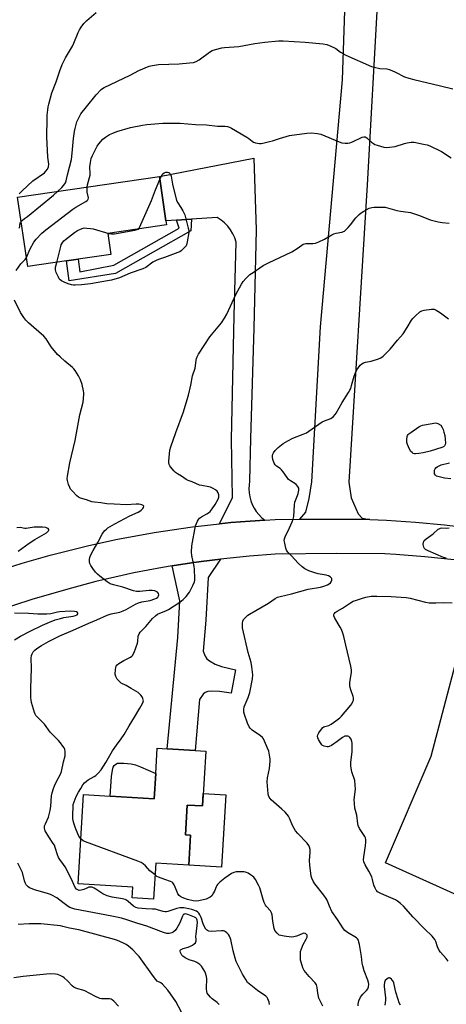
# Model space of a CAD drawing. Units: inches. Extents: x 1273766 to 1279766, y 545451 to 549451.
# Drawn here: x 1277275 to 1277491, y 546698 to 547197 of the extents above; entities that cross this region are included whole.
import ezdxf

# ---------------------------------------------------------------- set-up
doc = ezdxf.new("R2010")
doc.units = ezdxf.units.IN
doc.header["$MEASUREMENT"] = 0
for name, color, linetype in [('BLDG-Footprint', 5, 'Continuous'), ('CULTRL-Pad', 6, 'Continuous'), ('TRANS-Driveway', 251, 'Continuous'), ('TRANS-Non Street Sidewalk', 7, 'Continuous'), ('TRANS-Road', 130, 'Continuous'), ('Undefined', 1, 'Continuous')]:
    doc.layers.add(name, color=color, linetype=linetype)

msp = doc.modelspace()

# ---------------------------------------------------------------- linework, layer by layer
at = {"layer": 'BLDG-Footprint'}
for points, elevation in [([(1277298.67, 547074.58), (1277279.09, 547071.72), (1277273.95, 547106.81), (1277345.84, 547117.34), (1277349.12, 547094.97), (1277349.43, 547092.85), (1277319.66, 547088.49), (1277321.21, 547077.88), (1277304.66, 547075.46)], 503.26), ([(1277369.23, 546826.21), (1277367.54, 546798.49), (1277359.94, 546798.95), (1277359.01, 546783.78), (1277361.59, 546783.63), (1277360.65, 546768.39), (1277343.93, 546769.42), (1277342.82, 546751.25), (1277332.04, 546751.91), (1277332.37, 546757.26), (1277304.67, 546758.95), (1277307.44, 546804.31), (1277320.86, 546803.49), (1277343.13, 546802.12), (1277343.91, 546814.92), (1277344.69, 546827.71), (1277349.79, 546827.4), (1277363.95, 546826.53)], 505.07)]:
    msp.add_lwpolyline(points, close=True, dxfattribs=dict(at, elevation=elevation))
at = {"layer": 'CULTRL-Pad'}
for points in [[(1277343.91, 546814.92), (1277343.13, 546802.12), (1277320.86, 546803.49), (1277321.54, 546813.34), (1277321.98, 546816.54), (1277322.43, 546818.05), (1277322.96, 546819.03), (1277323.67, 546819.72), (1277324.59, 546820.09), (1277327.81, 546820.21), (1277331.57, 546819.8), (1277333.68, 546819.24), (1277336.29, 546818.32)], [(1277379.42, 546804.08), (1277377.17, 546767.38), (1277360.65, 546768.39), (1277361.59, 546783.63), (1277359.01, 546783.78), (1277359.94, 546798.95), (1277367.54, 546798.49), (1277367.92, 546804.78)]]:
    msp.add_lwpolyline(points, close=True, dxfattribs=at)
at = {"layer": 'TRANS-Driveway'}
msp.add_lwpolyline([(1277352.32, 546920.07), (1277362.08, 546921.6), (1277366.96, 546922.29), (1277376.76, 546923.54), (1277370.52, 546914.28), (1277369.32, 546892.62), (1277368.04, 546876.92), (1277369.01, 546874.39), (1277369.78, 546873.04), (1277371.1, 546871.94), (1277374.08, 546870.3), (1277377.29, 546869.12), (1277384.35, 546867.45), (1277382.13, 546855.57), (1277376.2, 546856.5), (1277372.32, 546856.66), (1277370.37, 546856.38), (1277368.89, 546855.96), (1277367.9, 546855.12), (1277366.05, 546852.41), (1277363.95, 546826.53), (1277349.79, 546827.4), (1277355.12, 546883.83), (1277356.09, 546902.32)], close=True, dxfattribs=at)
for points in [[(1277456.16, 547207.21, 0), (1277450.99, 547113.06, 0), (1277441.76, 546962.43, 0), (1277442.95, 546954.51, 0), (1277446.47, 546946.4, 0), (1277448.44, 546944.29, 0), (1277452.35, 546943.51, 0), (1277416.97, 546943.76, 0), (1277419.9, 546947.35, 0), (1277421.59, 546954.26, 0), (1277422.92, 546962.69, 0), (1277427.38, 547041.18, 0), (1277438.54, 547166.37, 0), (1277443.46, 547311.37, 0)], [(1277496.64, 546753.2, 0), (1277460.3, 546769.58, 0), (1277483.46, 546823.63, 0), (1277496.51, 546873.61, 0)]]:
    msp.add_polyline3d(points, dxfattribs=at)
at = {"layer": 'TRANS-Non Street Sidewalk'}
msp.add_lwpolyline([(1277354.46, 547095.3), (1277362.1, 547095.77), (1277361.69, 547089.88), (1277323.52, 547068.18), (1277300.07, 547064.46), (1277298.67, 547074.58), (1277304.66, 547075.46), (1277305.5, 547069.08), (1277322.76, 547072.41), (1277355.78, 547091.11)], close=True, dxfattribs=at)
at = {"layer": 'TRANS-Road'}
msp.add_lwpolyline([(1277399.16, 546943.28), (1277391.81, 546942.81), (1277386.91, 546942.43), (1277382.03, 546942.01), (1277376.16, 546941.41), (1277382.73, 546954.78), (1277382.29, 546984.06), (1277383.6, 547046.76), (1277384.69, 547084.12), (1277383.95, 547086.29), (1277382.97, 547088.38), (1277381.78, 547090.34), (1277380.37, 547092.17), (1277378.77, 547093.83), (1277377, 547095.3), (1277375.08, 547096.57), (1277362.1, 547095.77), (1277354.46, 547095.3), (1277349.12, 547094.97), (1277345.84, 547117.34), (1277393.65, 547126.61), (1277394.74, 547090.34), (1277393.65, 547040.53), (1277391.9, 546984.61), (1277391.47, 546963.09), (1277391.18, 546961.07), (1277391.11, 546959.05), (1277391.24, 546957.02), (1277391.57, 546955.02), (1277392.11, 546953.06), (1277392.85, 546951.17), (1277393.77, 546949.36), (1277394.87, 546947.65), (1277396.14, 546946.07), (1277397.56, 546944.62)], close=True, dxfattribs=at)
for points in [[(1277267.85, 546918.75), (1277276.25, 546921.42), (1277290.4, 546925.48), (1277309.43, 546930.29), (1277323.81, 546933.44), (1277343.1, 546937.01), (1277362.52, 546939.87), (1277376.16, 546941.41), (1277382.03, 546942.01), (1277386.91, 546942.43), (1277391.81, 546942.81), (1277399.16, 546943.28), (1277404.38, 546943.57), (1277416.97, 546943.76), (1277452.35, 546943.51), (1277460.74, 546943.18), (1277475.49, 546942.19), (1277490.22, 546940.83), (1277503.93, 546939.22)], [(1277494.99, 546923.1), (1277480.27, 546924.69), (1277465.5, 546925.85), (1277459.96, 546926.16), (1277435.35, 546926.31), (1277404.47, 546925.96), (1277391.5, 546925.02), (1277376.76, 546923.54), (1277366.96, 546922.29), (1277362.08, 546921.6), (1277352.32, 546920.07), (1277347.45, 546919.27), (1277332.9, 546916.49), (1277313.64, 546912.11), (1277299.48, 546908.38), (1277281.18, 546903.01), (1277263.05, 546897.09)]]:
    msp.add_lwpolyline(points, dxfattribs=at)
at = {"layer": 'Undefined'}
for points, elevation in [([(1277274.86, 547108.57), (1277276.23, 547110.06), (1277281.72, 547115.24), (1277287.62, 547119.27), (1277288.35, 547119.99), (1277289.19, 547121.16), (1277289.63, 547122.18), (1277289.75, 547123.6), (1277289.34, 547127.18), (1277288.84, 547137.46), (1277288.9, 547146.72), (1277288.97, 547148.47), (1277289.25, 547151.14), (1277289.47, 547152.6), (1277289.82, 547154.05), (1277291.41, 547159.76), (1277293.58, 547165.24), (1277295.4, 547170.89), (1277296.59, 547174.1), (1277298.33, 547177.5), (1277301.77, 547183.32), (1277302.46, 547184.85), (1277304.69, 547190.36), (1277305.32, 547191.7), (1277306.14, 547192.94), (1277307.59, 547194.84), (1277308.98, 547196.35), (1277313.84, 547200.48)], 498), ([(1277294.27, 547109.78), (1277296.45, 547111.86), (1277297.43, 547112.9), (1277298.24, 547114.11), (1277298.66, 547115.15), (1277299.3, 547118.14), (1277301.24, 547126.03), (1277301.7, 547129.26), (1277302.32, 547136.57), (1277302.85, 547140.24), (1277303.1, 547141.64), (1277303.47, 547143.05), (1277304.05, 547144.99), (1277304.46, 547146.06), (1277306.09, 547149.08), (1277308.8, 547152.73), (1277313.73, 547158.67), (1277316.37, 547161.4), (1277317.02, 547161.97), (1277317.75, 547162.47), (1277331, 547168.71), (1277335.33, 547171.02), (1277340.67, 547173.25), (1277342.36, 547173.66), (1277345.27, 547174.05), (1277355.75, 547174.51), (1277361.07, 547174.87), (1277363, 547175.17), (1277364.38, 547175.65), (1277365.96, 547176.48), (1277371.25, 547180.35), (1277372.5, 547181.12), (1277374.17, 547181.69), (1277377.34, 547182.5), (1277378.78, 547182.71), (1277386.03, 547183.2), (1277394.14, 547184.7), (1277399.25, 547185.37), (1277406.13, 547186.12), (1277408.4, 547186.12), (1277419.57, 547185.4), (1277428.79, 547184.52), (1277430.65, 547184.19), (1277432.54, 547183.47), (1277434.38, 547182.61), (1277435.11, 547182.15), (1277437.45, 547180.41), (1277440.24, 547178.82), (1277453.22, 547173.07), (1277454.62, 547172.7), (1277457.49, 547172.15), (1277461.01, 547171.84), (1277462.15, 547171.62), (1277463.5, 547171.1), (1277465.35, 547170.25), (1277469.89, 547167.92), (1277472.1, 547167.15), (1277474.67, 547166.43), (1277488.21, 547163.36), (1277494.39, 547161.79)], 500), ([(1277309.21, 547111.97), (1277309.42, 547113.06), (1277310.43, 547116.83), (1277310.67, 547117.99), (1277310.72, 547118.85), (1277310.61, 547122.31), (1277310.88, 547124.38), (1277311.31, 547126.42), (1277311.97, 547128.01), (1277314.31, 547132.72), (1277315.14, 547133.86), (1277317.21, 547136.24), (1277318.48, 547137.35), (1277320.61, 547138.7), (1277322.17, 547139.39), (1277324.32, 547140.17), (1277331.19, 547142.14), (1277337.17, 547143.33), (1277339.49, 547143.68), (1277347.49, 547144.39), (1277356.32, 547144.35), (1277364.13, 547143.64), (1277369.63, 547143.55), (1277375.25, 547142.9), (1277379.07, 547142.81), (1277380.21, 547142.7), (1277381.27, 547142.44), (1277382.33, 547141.93), (1277390.02, 547137.34), (1277391.01, 547136.68), (1277392.74, 547135.21), (1277393.45, 547134.73), (1277394.51, 547134.4), (1277396.49, 547134.14), (1277397.35, 547134.13), (1277398.21, 547134.24), (1277401.62, 547135.05), (1277403.03, 547135.44), (1277406.67, 547136.66), (1277411.75, 547138.07), (1277420.53, 547139.25), (1277422.59, 547139.44), (1277425.78, 547139.21), (1277427.49, 547138.88), (1277436.78, 547134.93), (1277438.17, 547134.49), (1277439.83, 547134.25), (1277441.22, 547134.22), (1277442.29, 547134.44), (1277443.64, 547134.98), (1277448.47, 547137.22), (1277449.27, 547137.45), (1277450.02, 547137.42), (1277450.92, 547136.99), (1277453.26, 547134.78), (1277454.2, 547134.06), (1277454.95, 547133.61), (1277456.05, 547133.19), (1277457.77, 547132.7), (1277459.51, 547132.26), (1277460.67, 547132.07), (1277462.35, 547132.17), (1277465.15, 547132.63), (1277469.88, 547134.14), (1277471.3, 547134.5), (1277473.34, 547134.78), (1277474.79, 547134.76), (1277479.58, 547133.81), (1277481.38, 547133.33), (1277482.76, 547132.83), (1277488.65, 547130.06), (1277493.54, 547126.78)], 502), ([(1277346.06, 547115.84), (1277346.83, 547117.58), (1277347.25, 547118.33), (1277347.6, 547118.77), (1277348.26, 547119.25), (1277349.03, 547119.56), (1277349.82, 547119.61), (1277350.58, 547119.33), (1277351.19, 547118.79), (1277351.46, 547118.3), (1277351.72, 547117.5), (1277352.5, 547113.51), (1277354.48, 547105.27), (1277355.1, 547104), (1277356.73, 547101.66), (1277357.73, 547099.97), (1277358.23, 547098.97), (1277358.62, 547097.88), (1277360.41, 547091.19), (1277360.63, 547090.08), (1277360.62, 547088.93), (1277359.94, 547084.23), (1277359.59, 547082.82), (1277359.34, 547082.32), (1277358.85, 547081.67), (1277356.83, 547079.73), (1277356.13, 547079.26), (1277355.06, 547078.78), (1277348.38, 547076.37), (1277345.42, 547075.38), (1277344.15, 547074.84), (1277342.43, 547073.92), (1277338.85, 547071.34), (1277337.37, 547070.57), (1277330.95, 547068.4), (1277325.55, 547066.08), (1277321.58, 547064.92), (1277319.53, 547064.43), (1277310.83, 547063.05), (1277306.41, 547062.49), (1277303.16, 547062.25), (1277302.33, 547062.3), (1277301.27, 547062.49), (1277299.65, 547063.02), (1277297.53, 547063.85), (1277296.25, 547064.49), (1277295.56, 547064.97), (1277295.03, 547065.59), (1277294.63, 547066.32), (1277293.6, 547068.68), (1277293.18, 547070.01), (1277293.14, 547070.55), (1277293.24, 547071.4), (1277293.83, 547073.87)], 504), ([(1277335.16, 547090.76), (1277335.56, 547091.19), (1277335.88, 547091.78), (1277336.33, 547092.99), (1277341.8, 547105.12), (1277343.79, 547110.61), (1277346.06, 547115.84)], 504), ([(1277275.73, 547094.64), (1277276.23, 547095.08), (1277277.57, 547096.01), (1277278.98, 547097.12), (1277292.12, 547107.93), (1277294.27, 547109.78)], 500), ([(1277278.42, 547076.3), (1277280.36, 547080.72), (1277282.16, 547084.02), (1277283.46, 547085.61), (1277286.31, 547088.63), (1277288.37, 547090.33), (1277301.98, 547100.83), (1277303.45, 547101.79), (1277308.49, 547104.71), (1277309.18, 547105.18), (1277309.55, 547105.54), (1277309.75, 547105.91), (1277309.81, 547106.51), (1277309.23, 547109.42), (1277309.16, 547111.07), (1277309.21, 547111.97)], 502), ([(1277306.07, 546781.79), (1277305.44, 546782.48), (1277304.96, 546783.17), (1277303.57, 546786.3), (1277303.07, 546787.64), (1277302.58, 546789.27), (1277302.18, 546790.94), (1277302, 546792.07), (1277301.97, 546794.15), (1277302.1, 546798.03), (1277302.21, 546799.21), (1277302.59, 546800.61), (1277303.71, 546803.31), (1277304.78, 546805.37), (1277305.96, 546807.38), (1277307.08, 546809.1), (1277307.91, 546810.13), (1277308.85, 546811.05), (1277309.7, 546811.67), (1277312.71, 546813.34), (1277313.68, 546813.98), (1277314.94, 546815.18), (1277316.27, 546816.72), (1277318.61, 546820.46), (1277322.13, 546826.43), (1277324.04, 546829.28), (1277326.49, 546832.52), (1277327.89, 546834.65), (1277330.48, 546839.06), (1277333.27, 546843.43), (1277335.83, 546848), (1277337.32, 546850.33), (1277337.66, 546851.2), (1277337.69, 546851.66), (1277337.61, 546852.19), (1277337.38, 546852.98), (1277337.04, 546853.74), (1277336.37, 546854.67), (1277335.11, 546855.9), (1277333.94, 546856.7), (1277331.45, 546858), (1277329.03, 546859.42), (1277326.49, 546860.69), (1277325.38, 546861.63), (1277324.4, 546862.71), (1277324, 546863.34), (1277323.7, 546864), (1277323.42, 546865.29), (1277323.57, 546867.68), (1277323.69, 546868.56), (1277323.93, 546869.37), (1277324.4, 546870.01), (1277325.31, 546870.67), (1277327.84, 546872.16), (1277331.16, 546873.88), (1277331.84, 546874.35), (1277332.2, 546874.75), (1277332.97, 546876.28), (1277334.74, 546880.94), (1277334.92, 546881.79), (1277335.1, 546884.41), (1277335.49, 546885.66), (1277336.14, 546886.56), (1277338.93, 546889.42), (1277342.29, 546893.36), (1277343.76, 546894.78), (1277344.91, 546895.66), (1277345.96, 546896.17), (1277349.13, 546897.39), (1277350.35, 546898.01), (1277356.19, 546901.79), (1277357.75, 546903.03), (1277359.4, 546904.6), (1277360.98, 546906.72), (1277362.8, 546910.14), (1277363.63, 546912.03), (1277363.79, 546912.87), (1277363.81, 546913.72), (1277363.61, 546918.35), (1277363.38, 546919.8), (1277362.19, 546925.34), (1277362.05, 546927.09), (1277362.29, 546930.3), (1277364.15, 546940.42), (1277364.52, 546941.5), (1277365.12, 546942.81), (1277365.52, 546943.56), (1277366.02, 546944.23), (1277367.06, 546945), (1277369.77, 546946.39), (1277370.71, 546946.97), (1277371.52, 546947.69), (1277372.59, 546948.93), (1277374, 546951.16), (1277375.55, 546953.94), (1277375.9, 546954.98), (1277375.9, 546956.04), (1277375.54, 546957.03), (1277374.97, 546957.94), (1277374.16, 546958.64), (1277372.94, 546959.33), (1277371.68, 546959.93), (1277370.9, 546960.2), (1277367.29, 546960.8), (1277366.16, 546961.06), (1277362.45, 546962.7), (1277360.36, 546963.4), (1277359.39, 546963.92), (1277357.01, 546965.56), (1277354.95, 546966.68), (1277354, 546967.34), (1277353.18, 546968.2), (1277351.64, 546970.05), (1277351.12, 546970.76), (1277350.74, 546971.51), (1277350.62, 546972.34), (1277350.64, 546973.2), (1277351.15, 546978.79), (1277351.6, 546980.48), (1277354.07, 546987.67), (1277358, 546998.15), (1277358.92, 547000.93), (1277360.48, 547006.62), (1277361.63, 547011.57), (1277362.62, 547016.36), (1277363.94, 547020.34), (1277364.14, 547021.43), (1277364.4, 547024.39), (1277364.6, 547025.23), (1277364.91, 547026.04), (1277365.63, 547027.33), (1277371.31, 547036.07), (1277377.26, 547043.31), (1277378.83, 547045.65), (1277379.92, 547047.63), (1277384.55, 547057.54), (1277387.37, 547062.74), (1277388.29, 547064.21), (1277389.52, 547065.65), (1277391.61, 547067.64), (1277393.27, 547068.81), (1277398.4, 547072.19), (1277399.41, 547072.79), (1277401.02, 547073.58), (1277412.79, 547079.17), (1277416.08, 547081.15), (1277418.58, 547083.01), (1277419.26, 547083.26), (1277420.03, 547083.38), (1277423.52, 547083.43), (1277424.92, 547083.67), (1277426.52, 547084.3), (1277429.42, 547085.61), (1277433.17, 547087.83), (1277434.2, 547088.33), (1277435.31, 547088.65), (1277438.2, 547089.24), (1277439.56, 547089.73), (1277440.43, 547090.44), (1277441.42, 547091.5), (1277442.52, 547092.83), (1277445.27, 547096.47), (1277446.9, 547098.1), (1277448.04, 547098.99), (1277449.28, 547099.73), (1277452.09, 547101.25), (1277453.42, 547101.72), (1277454.56, 547101.83), (1277458.06, 547101.89), (1277460.09, 547101.76), (1277466.04, 547100.13), (1277467.97, 547099.77), (1277471.83, 547099.29), (1277472.98, 547099.05), (1277477.48, 547097.6), (1277482.92, 547095.39), (1277486.91, 547094.4), (1277488.95, 547094.03), (1277492.51, 547093.66)], 504), ([(1277275.01, 547091.16), (1277275.27, 547093.74), (1277275.42, 547094.19), (1277275.73, 547094.64)], 500), ([(1277293.83, 547073.87), (1277295.85, 547081.95), (1277296.12, 547082.77), (1277296.52, 547083.54), (1277297.4, 547084.69), (1277298.24, 547085.48), (1277302.83, 547089.02), (1277304.27, 547089.99), (1277305.81, 547090.73), (1277307.13, 547091.21), (1277307.97, 547091.31), (1277309.12, 547091.26), (1277310.87, 547091.06), (1277312.32, 547090.79), (1277320.12, 547088.56)], 504), ([(1277320.12, 547088.56), (1277321.55, 547088.25), (1277323.01, 547088.3), (1277333.32, 547090.18), (1277334.46, 547090.44), (1277335.16, 547090.76)], 504), ([(1277273.22, 547069.81), (1277275.67, 547073.1), (1277277.74, 547075.32), (1277278.42, 547076.3)], 502), ([(1277401.6, 546697.96), (1277401.38, 546699.09), (1277400.77, 546700.74), (1277400.33, 546701.48), (1277399.75, 546702.05), (1277395.5, 546704.96), (1277391.28, 546708.27), (1277390.47, 546709.11), (1277389.51, 546710.54), (1277387.91, 546713.27), (1277384.73, 546719.69), (1277384.19, 546721.36), (1277383.2, 546725.03), (1277381.95, 546730.78), (1277381.35, 546732.45), (1277380.73, 546733.42), (1277379.93, 546734.23), (1277379.27, 546734.77), (1277378.8, 546735.05), (1277378.3, 546735.22), (1277377.21, 546735.27), (1277372, 546734.92), (1277370.87, 546735.04), (1277370.12, 546735.39), (1277369.68, 546735.73), (1277369.34, 546736.13), (1277368.51, 546737.54), (1277367.96, 546738.8), (1277366.91, 546741.98), (1277366.34, 546743.26), (1277365.78, 546744.19), (1277365.23, 546744.74), (1277364.55, 546745.17), (1277362.18, 546746.04), (1277360.76, 546746.38), (1277358.11, 546746.8), (1277356.93, 546746.92), (1277356.07, 546746.89), (1277354.7, 546746.59), (1277350.15, 546744.99), (1277349.31, 546744.83), (1277348.79, 546744.81), (1277347.7, 546744.98), (1277344.89, 546745.86), (1277343.74, 546746.11), (1277342.25, 546746.26), (1277339.06, 546746.36), (1277334.99, 546746.76), (1277333.92, 546747.06), (1277332.67, 546747.74), (1277330.06, 546750.06), (1277329.2, 546750.68), (1277328.5, 546751.04), (1277327.17, 546751.39), (1277321.89, 546752.24), (1277319.33, 546752.97), (1277317.22, 546753.95), (1277313.68, 546756.39), (1277312.7, 546756.87), (1277311.68, 546757.25), (1277310.92, 546757.4), (1277310.12, 546757.31), (1277309.05, 546756.88), (1277307.61, 546756.11), (1277306.26, 546755.72), (1277305.17, 546755.66), (1277304.43, 546755.9), (1277303.8, 546756.38), (1277303.2, 546757.21), (1277301.07, 546761.75), (1277298.04, 546767.57), (1277297.27, 546768.77), (1277295.3, 546771.4), (1277294.67, 546772.4), (1277294.14, 546773.74), (1277293.03, 546777.44), (1277292.61, 546778.54), (1277292.03, 546779.5), (1277289.75, 546782.76), (1277288.02, 546785.91), (1277287.81, 546786.46), (1277287.65, 546787.23), (1277287.69, 546788.33), (1277288.04, 546789.41), (1277289.6, 546792.81), (1277290.5, 546796.13), (1277290.84, 546798.4), (1277291.19, 546803.66), (1277291.45, 546805.07), (1277292.1, 546807.3), (1277292.62, 546808.65), (1277293.87, 546811.25), (1277295.68, 546814.57), (1277296.25, 546815.92), (1277297.26, 546820.77), (1277298, 546823.78), (1277298.08, 546824.61), (1277298.05, 546825.99), (1277297.89, 546827.07), (1277297.58, 546827.83), (1277296.98, 546828.77), (1277295.78, 546830.37), (1277294.64, 546831.68), (1277290.49, 546835.86), (1277287.63, 546839.94), (1277283.27, 546844.23), (1277282.81, 546844.93), (1277282.49, 546845.74), (1277281.09, 546850.89), (1277280.86, 546852.12), (1277280.75, 546853.44), (1277280.72, 546858.02), (1277281.1, 546868.22), (1277280.91, 546873.34), (1277281.04, 546874.77), (1277281.31, 546875.57), (1277281.95, 546876.51), (1277282.74, 546877.36), (1277283.79, 546878.19), (1277286.13, 546879.83), (1277289.67, 546881.79), (1277295.4, 546884.62), (1277302.11, 546887.51), (1277310.1, 546891.15), (1277314.04, 546892.68), (1277319.29, 546895.11), (1277321.36, 546895.77), (1277325.69, 546896.71), (1277327.46, 546897.33), (1277328.98, 546898.07), (1277333.73, 546900.71), (1277335.26, 546901.42), (1277336.89, 546901.92), (1277341.12, 546902.62), (1277343.54, 546903.45), (1277344.29, 546903.81), (1277344.93, 546904.28), (1277345.38, 546904.86), (1277345.56, 546905.48), (1277345.34, 546906.13), (1277344.87, 546906.72), (1277344.22, 546907.15), (1277343.45, 546907.39), (1277342.07, 546907.61), (1277340.69, 546907.68), (1277335.81, 546907.09), (1277334.92, 546907.04), (1277334.14, 546907.1), (1277332.73, 546907.45), (1277327.34, 546909.24), (1277322.51, 546910.44), (1277320.85, 546911), (1277319.38, 546911.96), (1277315.63, 546914.86), (1277314.51, 546915.82), (1277313.52, 546916.93), (1277312.06, 546918.81), (1277311.13, 546920.29), (1277310.63, 546921.31), (1277310.43, 546922.12), (1277310.4, 546923.52), (1277310.52, 546924.35), (1277310.91, 546925.4), (1277312.22, 546927.94), (1277314.62, 546931.99), (1277316.88, 546936.2), (1277317.51, 546937.21), (1277318.2, 546938.03), (1277318.98, 546938.77), (1277319.7, 546939.29), (1277323.23, 546941.44), (1277330.89, 546945.41), (1277334.99, 546947.28), (1277335.96, 546947.81), (1277336.62, 546948.28), (1277337.34, 546949.09), (1277337.73, 546949.73), (1277337.83, 546950.3), (1277337.6, 546950.6), (1277336.98, 546950.96), (1277336.2, 546951.23), (1277335.4, 546951.37), (1277334.04, 546951.41), (1277329.21, 546951.1), (1277322.84, 546951.3), (1277319.13, 546951.58), (1277316.22, 546952.01), (1277312.94, 546952.3), (1277311.64, 546952.52), (1277308.87, 546953.57), (1277305.84, 546954.38), (1277304.89, 546954.83), (1277304.02, 546955.58), (1277301.8, 546957.92), (1277300.85, 546959.02), (1277300.39, 546959.75), (1277299.78, 546961.36), (1277299.25, 546963.31), (1277299.16, 546964.16), (1277299.31, 546965.62), (1277300.44, 546972.33), (1277303.21, 546983.69), (1277305.53, 546996.68), (1277307.18, 547003.03), (1277307.56, 547006.84), (1277307.56, 547007.72), (1277307.41, 547008.84), (1277306.72, 547011.91), (1277305.84, 547014.28), (1277304.84, 547016.33), (1277303.2, 547019.04), (1277302.54, 547019.85), (1277301.76, 547020.63), (1277297.94, 547023.81), (1277295.49, 547025.95), (1277294.21, 547027.17), (1277290.98, 547031.07), (1277288.39, 547035.1), (1277287.24, 547036.51), (1277282.2, 547040.78), (1277279.44, 547043.27), (1277278.14, 547044.6), (1277277.07, 547046.01), (1277275.42, 547048.46), (1277272.4, 547054.65)], 502), ([(1277446.43, 546697.26), (1277446.38, 546698.04), (1277446.82, 546699.7), (1277447.62, 546701.59), (1277448.06, 546702.31), (1277448.76, 546703.2), (1277450.62, 546705.01), (1277451.31, 546705.84), (1277451.7, 546706.83), (1277451.88, 546708.16), (1277451.76, 546708.95), (1277451.39, 546710.28), (1277449.47, 546714.89), (1277448.76, 546717.41), (1277448.48, 546718.83), (1277448.1, 546722.21), (1277447.09, 546728.33), (1277446.86, 546729.47), (1277446.55, 546730.46), (1277446.19, 546731.12), (1277445.6, 546731.67), (1277441.1, 546734.3), (1277439.74, 546735.37), (1277438.95, 546736.2), (1277435.91, 546740.94), (1277433.12, 546745), (1277431.87, 546747.69), (1277430.69, 546750.79), (1277430.28, 546751.54), (1277429.07, 546753.21), (1277424.52, 546759.08), (1277423.73, 546760.31), (1277423.03, 546761.84), (1277422.72, 546762.95), (1277421.95, 546768.55), (1277421.79, 546770.88), (1277422.08, 546775.1), (1277422.09, 546776.37), (1277421.87, 546777.62), (1277421.44, 546778.5), (1277420.56, 546779.61), (1277415.89, 546784.53), (1277414.78, 546785.88), (1277414.03, 546787.1), (1277413.23, 546788.62), (1277411.72, 546792.26), (1277411.15, 546793.26), (1277410.49, 546794.2), (1277409.49, 546795.27), (1277407.78, 546796.89), (1277402.4, 546801.65), (1277401.81, 546802.31), (1277401.39, 546802.98), (1277401.11, 546803.74), (1277400.94, 546804.58), (1277400.34, 546810.62), (1277400.52, 546812.78), (1277401.53, 546817.5), (1277401.86, 546821.19), (1277401.88, 546822.32), (1277401.78, 546823.18), (1277401.13, 546826.28), (1277400.57, 546827.82), (1277399.03, 546831.34), (1277398.52, 546832.39), (1277398.05, 546833.1), (1277396.95, 546834.04), (1277392.78, 546836.87), (1277391.69, 546837.81), (1277391.17, 546838.48), (1277390.4, 546840.36), (1277388.88, 546844.83), (1277388.57, 546845.95), (1277388.51, 546847.33), (1277388.76, 546848.69), (1277390.77, 546853.49), (1277391.64, 546856.02), (1277392.86, 546862.81), (1277393.07, 546864.87), (1277392.64, 546868.87), (1277392.29, 546871.14), (1277390.8, 546876.25), (1277387.91, 546888.72), (1277387.83, 546889.58), (1277387.92, 546891.01), (1277388.12, 546892.12), (1277388.45, 546892.87), (1277389.58, 546894.13), (1277390.66, 546895.09), (1277391.38, 546895.59), (1277401.12, 546901.27), (1277404.4, 546903.57), (1277405.58, 546904.19), (1277406.9, 546904.65), (1277412.77, 546906), (1277421.14, 546908.34), (1277427.34, 546909.34), (1277428.98, 546909.76), (1277430.85, 546910.45), (1277431.82, 546911), (1277432.45, 546911.53), (1277432.79, 546911.94), (1277433.02, 546912.42), (1277433.15, 546912.92), (1277433.1, 546913.64), (1277432.84, 546914.05), (1277432.21, 546914.58), (1277431.45, 546914.99), (1277430.19, 546915.37), (1277426.17, 546916.11), (1277424.44, 546916.56), (1277421.51, 546917.59), (1277419.48, 546918.6), (1277418.16, 546919.63), (1277416.09, 546921.54), (1277412.69, 546925.22), (1277410.87, 546927.06), (1277410.19, 546928), (1277409.81, 546929.05), (1277409.24, 546931.59), (1277409.04, 546933), (1277409.11, 546933.82), (1277409.51, 546934.89), (1277411.72, 546939.4), (1277413.05, 546942.38), (1277413.57, 546943.75), (1277413.83, 546945.18), (1277414.23, 546951), (1277414.41, 546952.43), (1277414.64, 546953.28), (1277415.67, 546955.75), (1277416.03, 546956.82), (1277416.41, 546958.43), (1277416.42, 546959.46), (1277415.98, 546960.38), (1277415.08, 546961.38), (1277414.39, 546961.86), (1277412.17, 546963.12), (1277411.19, 546963.91), (1277410.45, 546964.82), (1277408.43, 546967.77), (1277407.71, 546968.7), (1277406.88, 546969.45), (1277405.05, 546970.69), (1277404.46, 546971.23), (1277403.93, 546972.16), (1277403.28, 546974.02), (1277403.05, 546975.1), (1277403.1, 546975.87), (1277403.31, 546976.63), (1277403.63, 546977.36), (1277404.43, 546978.49), (1277406.02, 546980.12), (1277408.48, 546982.02), (1277410.85, 546983.4), (1277413.41, 546984.73), (1277418.62, 546986.8), (1277420.25, 546987.54), (1277421.5, 546988.33), (1277428.27, 546993.13), (1277429.32, 546993.65), (1277432.62, 546994.84), (1277433.36, 546995.27), (1277434, 546995.84), (1277434.78, 546996.71), (1277435.3, 546997.42), (1277438.27, 547002.87), (1277441.54, 547007.87), (1277442.23, 547009.05), (1277442.66, 547010.02), (1277443.13, 547011.41), (1277444.43, 547016.21), (1277444.92, 547017.55), (1277445.84, 547019.34), (1277447.49, 547021.72), (1277448.25, 547022.45), (1277449.1, 547022.95), (1277450.19, 547023.27), (1277453.04, 547023.84), (1277456.67, 547024.98), (1277458.01, 547025.52), (1277459.16, 547026.37), (1277462.64, 547029.9), (1277466.41, 547034.53), (1277469.2, 547037.7), (1277471.33, 547040.82), (1277473.45, 547044.5), (1277474.1, 547045.41), (1277475.55, 547046.84), (1277477.72, 547048.76), (1277478.69, 547049.32), (1277479.8, 547049.59), (1277483.55, 547050.12), (1277484.4, 547050.17), (1277484.95, 547050.11), (1277485.97, 547049.7), (1277487.68, 547048.65), (1277488.88, 547047.81), (1277492.2, 547045.22)], 506), ([(1277493.41, 546964.11), (1277490.14, 546964.58), (1277487.54, 546965.14), (1277486.18, 546965.6), (1277485.55, 546966.05), (1277485.18, 546966.68), (1277485.07, 546967.46), (1277485.15, 546968.55), (1277485.39, 546969.3), (1277485.72, 546969.73), (1277486.38, 546970.27), (1277487.4, 546970.85), (1277488.51, 546971.22), (1277492.74, 546972.24)], 508), ([(1277274.34, 546927.51), (1277279.77, 546931.65), (1277282.72, 546933.54), (1277288.58, 546936.88), (1277289.37, 546937.45), (1277289.69, 546937.8), (1277289.88, 546938.17), (1277289.86, 546938.51), (1277289.48, 546938.98), (1277288.98, 546939.27), (1277288.33, 546939.49), (1277286.66, 546939.74), (1277284.07, 546939.79), (1277282.46, 546939.7), (1277278.41, 546939.02), (1277277.62, 546939.03), (1277275.32, 546939.46), (1277273.62, 546939.37)], 500), ([(1277491.09, 546923.94), (1277489.73, 546924.39), (1277481.9, 546927.8), (1277480.6, 546928.44), (1277479.97, 546928.94), (1277479.65, 546929.54), (1277479.4, 546930.93), (1277479.46, 546932.04), (1277479.65, 546932.51), (1277479.95, 546932.92), (1277480.92, 546933.84), (1277484.46, 546936.32), (1277487.03, 546938.63), (1277487.5, 546938.94), (1277488.1, 546939.2), (1277488.85, 546939.31), (1277491.08, 546939.25), (1277492.51, 546939.38)], 508), ([(1277492.07, 546719.81), (1277491.06, 546721.23), (1277488.14, 546724.47), (1277487.53, 546725.25), (1277486.63, 546727.02), (1277485.77, 546729.77), (1277485.26, 546730.74), (1277484.63, 546731.65), (1277483.84, 546732.5), (1277480.05, 546736.18), (1277474.35, 546742.18), (1277469.34, 546747.74), (1277467.88, 546749.11), (1277466.35, 546750.31), (1277465.4, 546750.91), (1277459.49, 546753.44), (1277457.59, 546754.32), (1277456.31, 546755.04), (1277455.88, 546755.4), (1277455.55, 546755.83), (1277455.03, 546756.81), (1277454.4, 546758.39), (1277453.79, 546761.23), (1277453.29, 546762.59), (1277451.91, 546765.51), (1277449.97, 546768.6), (1277449.37, 546770.1), (1277449.21, 546771.22), (1277449.24, 546772.68), (1277450.19, 546778.21), (1277450.36, 546780.22), (1277450.31, 546781.32), (1277450.08, 546782.28), (1277449.75, 546783.01), (1277447.16, 546787.1), (1277446.39, 546788.65), (1277446.22, 546789.49), (1277445.7, 546793.73), (1277444.8, 546797.38), (1277444.55, 546799.7), (1277444.45, 546801.73), (1277445.06, 546807.01), (1277445.01, 546809.05), (1277444.68, 546811.34), (1277443.25, 546815.81), (1277442.87, 546817.54), (1277442.66, 546818.99), (1277442.7, 546820.47), (1277443.36, 546826.14), (1277443.47, 546828.48), (1277443.4, 546830.22), (1277443.21, 546831.09), (1277442.83, 546832.22), (1277442.29, 546833.21), (1277441.76, 546833.64), (1277441.3, 546833.81), (1277440.76, 546833.88), (1277439.65, 546833.75), (1277438.56, 546833.19), (1277435.85, 546831.12), (1277432.95, 546829.08), (1277431.79, 546828.55), (1277431.31, 546828.45), (1277430.78, 546828.46), (1277429.17, 546828.83), (1277428.44, 546829.17), (1277428.03, 546829.5), (1277427.37, 546830.41), (1277426.42, 546832.16), (1277426.04, 546833.06), (1277425.91, 546833.75), (1277426.04, 546834.48), (1277426.56, 546835.47), (1277427.87, 546837.41), (1277428.61, 546838.24), (1277429.05, 546838.52), (1277429.53, 546838.71), (1277431.61, 546839.26), (1277432.78, 546839.84), (1277435.09, 546841.52), (1277437.13, 546843.17), (1277437.98, 546843.95), (1277442.7, 546849.5), (1277443.17, 546850.25), (1277443.71, 546851.32), (1277444.02, 546852.13), (1277444.13, 546852.69), (1277444.12, 546853.17), (1277443.98, 546853.91), (1277442.69, 546857.34), (1277442.38, 546858.42), (1277442.23, 546859.25), (1277442.22, 546860.69), (1277442.32, 546862.12), (1277443.08, 546866.06), (1277443.01, 546867.4), (1277442.69, 546869.32), (1277440.2, 546880), (1277439.13, 546884.31), (1277438.64, 546885.99), (1277437.95, 546887.83), (1277437.37, 546889.11), (1277434.7, 546893.54), (1277434.11, 546894.76), (1277434.1, 546895.46), (1277434.31, 546895.88), (1277434.81, 546896.47), (1277435.74, 546897.12), (1277438.48, 546898.63), (1277442.51, 546901.33), (1277443.97, 546902.14), (1277445.54, 546902.77), (1277448.58, 546903.78), (1277450.25, 546904.17), (1277453.05, 546904.69), (1277454.19, 546904.81), (1277455.97, 546904.79), (1277463.2, 546904.53), (1277470.68, 546904.08), (1277472.79, 546903.67), (1277480.61, 546901.69), (1277482.35, 546901.41), (1277485.82, 546901.35), (1277489.66, 546901.62), (1277494, 546901.38)], 508), ([(1277272.37, 546882.68), (1277275.4, 546884.51), (1277280.38, 546887.07), (1277286.55, 546890.14), (1277290.1, 546891.64), (1277292.99, 546892.74), (1277295.69, 546893.52), (1277297.4, 546893.87), (1277302.14, 546894.65), (1277303.29, 546894.92), (1277304.19, 546895.36), (1277304.5, 546895.82), (1277304.53, 546896.02), (1277304.4, 546896.4), (1277304.27, 546896.56), (1277303.86, 546896.78), (1277302.76, 546896.98), (1277300.64, 546897.11), (1277295.37, 546896.87), (1277294.27, 546896.68), (1277292.09, 546896.06), (1277290.77, 546895.82), (1277288.74, 546895.65), (1277286.13, 546895.56), (1277284.17, 546895.6), (1277279.45, 546895.91), (1277272.4, 546896.12)], 500), ([(1277343.57, 546763.49), (1277341, 546765.66), (1277338.82, 546768.09), (1277337.53, 546769.16), (1277336.57, 546769.75), (1277334.93, 546770.43), (1277308.32, 546780.25), (1277307.27, 546780.78), (1277306.07, 546781.79)], 504), ([(1277376, 546697.83), (1277375.68, 546698.29), (1277375.08, 546698.87), (1277372.57, 546700.83), (1277371.7, 546701.62), (1277370.7, 546702.73), (1277370.06, 546703.69), (1277369.81, 546704.46), (1277369.62, 546705.83), (1277369.62, 546706.95), (1277369.85, 546710.02), (1277369.78, 546710.87), (1277369.58, 546712.01), (1277369.14, 546713.69), (1277368.77, 546714.59), (1277368.03, 546715.88), (1277367.04, 546717.37), (1277366.26, 546718.23), (1277364.82, 546719.17), (1277363.77, 546719.6), (1277360.81, 546720.56), (1277358.77, 546721.59), (1277357.61, 546722.4), (1277357.23, 546722.8), (1277356.78, 546723.49), (1277356.43, 546724.21), (1277356.23, 546724.9), (1277356.26, 546725.29), (1277356.54, 546725.62), (1277357.77, 546726.2), (1277360.4, 546726.94), (1277361.51, 546727.37), (1277362.5, 546727.94), (1277363.42, 546728.59), (1277364.01, 546729.15), (1277364.28, 546729.59), (1277364.43, 546730.08), (1277364.48, 546730.61), (1277364.31, 546732.43), (1277364.34, 546733.5), (1277365.02, 546739.41), (1277364.95, 546740.55), (1277364.79, 546741.06), (1277364.59, 546741.4), (1277364.26, 546741.72), (1277363.54, 546742.14), (1277360.25, 546743.44), (1277358.93, 546743.73), (1277358.46, 546743.71), (1277358.13, 546743.6), (1277357.85, 546743.37), (1277357.43, 546742.71), (1277356.06, 546739.23), (1277355.36, 546737.68), (1277354.69, 546736.55), (1277353.84, 546735.44), (1277352.82, 546734.47), (1277352.08, 546734.11), (1277350.71, 546733.86), (1277349.58, 546733.9), (1277347.87, 546734.43), (1277339.47, 546737.6), (1277334.39, 546739.12), (1277329.24, 546740.83), (1277326.56, 546741.61), (1277321.66, 546742.66), (1277303.02, 546746.23), (1277301.44, 546746.64), (1277300.52, 546747.03), (1277299.54, 546747.6), (1277296.9, 546749.5), (1277293.82, 546751.85), (1277291.36, 546753.31), (1277290.58, 546753.66), (1277289.2, 546754.11), (1277282.47, 546756), (1277281.37, 546756.43), (1277280.02, 546757.07), (1277279.28, 546757.55), (1277278.84, 546757.93), (1277278.32, 546758.56), (1277277.91, 546759.25), (1277277.44, 546760.55), (1277276.4, 546764.73), (1277276.04, 546765.78), (1277274.05, 546769.45)], 500), ([(1277428.59, 546697.12), (1277427.18, 546699.71), (1277426.61, 546701.06), (1277426.05, 546703.6), (1277425.71, 546706.54), (1277425.27, 546707.84), (1277424.62, 546708.8), (1277421.66, 546712.1), (1277419.14, 546715.19), (1277418.48, 546716.46), (1277417.55, 546719.27), (1277417.28, 546720.42), (1277417.2, 546721.27), (1277417.19, 546723.27), (1277417.31, 546724.69), (1277417.71, 546726.08), (1277418.57, 546728.26), (1277420.15, 546730.97), (1277420.59, 546731.92), (1277420.68, 546732.69), (1277420.56, 546733.05), (1277420.31, 546733.4), (1277419.99, 546733.69), (1277419.62, 546733.88), (1277418.95, 546733.94), (1277418.41, 546733.79), (1277416.49, 546732.93), (1277415.17, 546732.47), (1277413.82, 546732.14), (1277412.71, 546732.06), (1277408.95, 546732.46), (1277407.25, 546732.76), (1277406.49, 546733.09), (1277405.42, 546734.02), (1277404.33, 546735.35), (1277403.91, 546736.39), (1277403.27, 546740.07), (1277402.91, 546743.3), (1277402.64, 546744.34), (1277402.1, 546745.27), (1277400.05, 546747.53), (1277399.57, 546748.24), (1277398.9, 546749.51), (1277398.3, 546751.07), (1277396.59, 546757), (1277396.05, 546758.33), (1277394.48, 546761.17), (1277393.63, 546762.35), (1277392.98, 546762.93), (1277392, 546763.61), (1277390.74, 546764.39), (1277389.96, 546764.78), (1277389.41, 546764.94), (1277388.54, 546765.04), (1277384.69, 546765.03), (1277383.57, 546764.81), (1277382.3, 546764.18), (1277380.58, 546763.12), (1277378.96, 546761.92), (1277376.45, 546759.85), (1277375.16, 546758.63), (1277374.8, 546758.17), (1277374.47, 546757.55), (1277373.68, 546755.36), (1277373.2, 546754.38), (1277372.3, 546753), (1277371.47, 546752.19), (1277370.53, 546751.68), (1277369.45, 546751.32), (1277365.84, 546750.42), (1277364.43, 546750.25), (1277362.82, 546750.4), (1277360.09, 546751.06), (1277358.18, 546751.7), (1277356.73, 546752.42), (1277355.88, 546753.1), (1277355.19, 546753.97), (1277354.55, 546755.3), (1277353.22, 546758.57), (1277352.62, 546759.48), (1277352.19, 546759.79), (1277351.45, 546760.14), (1277348.49, 546761.18), (1277345.3, 546762.43), (1277344.54, 546762.81), (1277343.57, 546763.49)], 504), ([(1277357.03, 546694.03), (1277354.05, 546699.46), (1277351.46, 546703.31), (1277350.05, 546705.15), (1277347.35, 546708.11), (1277346.45, 546708.8), (1277344.7, 546709.76), (1277343.92, 546710.48), (1277342.74, 546712.06), (1277335.6, 546722.17), (1277334.62, 546723.25), (1277332.35, 546725.5), (1277330.22, 546727.47), (1277329.05, 546728.21), (1277327.31, 546729.12), (1277324.56, 546730.27), (1277323.03, 546730.8), (1277305.05, 546735.66), (1277300.22, 546736.6), (1277296.88, 546737.46), (1277295.67, 546737.68), (1277285.8, 546738.67), (1277279.86, 546738.81), (1277274.25, 546738.33)], 498), ([(1277325.04, 546697.03), (1277322.74, 546699.58), (1277321.9, 546700.3), (1277321.41, 546700.53), (1277320.61, 546700.7), (1277317.15, 546700.68), (1277316.42, 546700.77), (1277315.67, 546700.97), (1277313.11, 546702.04), (1277308.05, 546704.84), (1277306.95, 546705.2), (1277304.45, 546705.75), (1277303.45, 546706.1), (1277302.53, 546706.64), (1277301.69, 546707.28), (1277299.35, 546709.76), (1277297.64, 546711.41), (1277296.94, 546711.94), (1277295.95, 546712.46), (1277294.35, 546713.04), (1277293.25, 546713.23), (1277290.71, 546713.35), (1277288.69, 546713.24), (1277276.81, 546712.03), (1277272.15, 546711.47)], 496), ([(1277467.97, 546697.49), (1277467.27, 546698.78), (1277466.65, 546700.42), (1277465.52, 546704.08), (1277464.74, 546708.01), (1277464.51, 546708.82), (1277464.28, 546709.33), (1277463.8, 546710.04), (1277463.25, 546710.68), (1277462.67, 546711.18), (1277462.25, 546711.34), (1277462.04, 546711.33), (1277461.6, 546711.18), (1277460.94, 546710.75), (1277460.16, 546709.99), (1277459.89, 546709.51), (1277459.71, 546708.97), (1277459.55, 546707.82), (1277459.56, 546706.95), (1277460.22, 546701.22), (1277460.27, 546700.05), (1277460.11, 546698.66), (1277459.88, 546697.56)], 506)]:
    msp.add_lwpolyline(points, dxfattribs=dict(at, elevation=elevation))
at = {"layer": 'Undefined', "elevation": 508}
msp.add_lwpolyline([(1277475.52, 546976.91), (1277474.96, 546976.94), (1277474.38, 546977.09), (1277473.72, 546977.48), (1277473.14, 546978.02), (1277472.4, 546979.19), (1277471.38, 546981.57), (1277471.07, 546982.65), (1277471.05, 546984.04), (1277471.29, 546985.7), (1277471.45, 546986.2), (1277471.73, 546986.64), (1277472.12, 546987.03), (1277473.04, 546987.71), (1277477.19, 546990.46), (1277478.19, 546991.03), (1277479, 546991.33), (1277483.9, 546992.27), (1277485.62, 546992.49), (1277486.24, 546992.42), (1277486.86, 546992.18), (1277488.23, 546991.3), (1277488.97, 546990.2), (1277489.47, 546989.23), (1277489.91, 546987.8), (1277490.29, 546986.11), (1277490.51, 546984.37), (1277490.63, 546982.34), (1277490.56, 546981.52), (1277490.23, 546980.84), (1277489.68, 546980.39), (1277488.77, 546980.01), (1277482.85, 546978.22), (1277479.28, 546977.34), (1277477.25, 546977.05)], close=True, dxfattribs=at)

doc.saveas('drawing.dxf')
